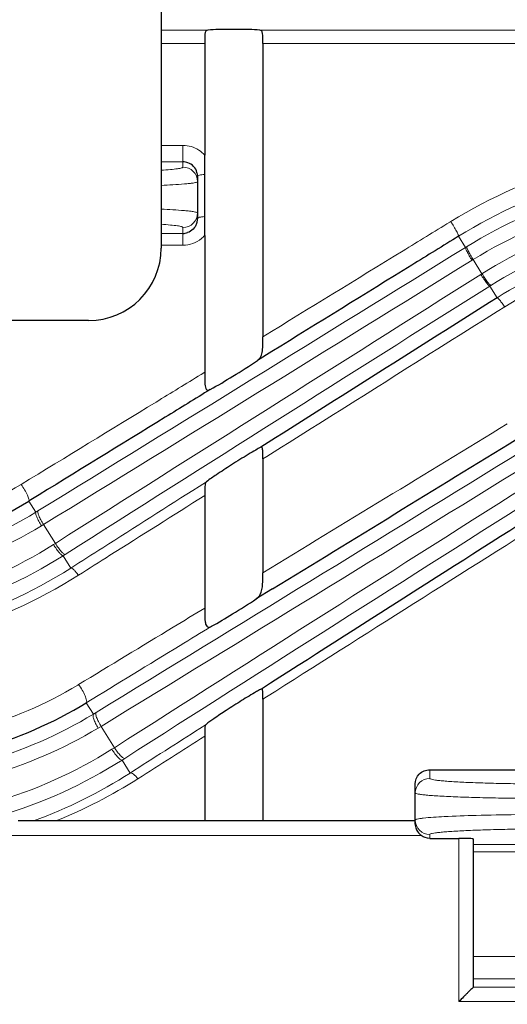
# Model space of a CAD drawing. Units: millimetres. Extents: x 109 to 1570, y 92 to 1099.
# Drawn here: x 594 to 627, y 553 to 621 of the extents above; entities that cross this region are included whole.
import ezdxf

# ---------------------------------------------------------------- set-up
doc = ezdxf.new("R2010")
doc.units = ezdxf.units.MM
for name, color, linetype, lineweight in [('가는선', 4, 'Continuous', 9), ('외형선', 7, 'Continuous', 25), ('치수선', 2, 'Continuous', 13)]:
    doc.layers.add(name, color=color, linetype=linetype, lineweight=lineweight)
doc.styles.add('굴림', font='gulim.ttc')
doc.dimstyles.new('Basic', dxfattribs={"dimscale": 3, "dimtxt": 3.5, "dimasz": 3.5, "dimexe": 1.25, "dimexo": 1.25, "dimgap": 1.25, "dimtad": 1, "dimdsep": 46, "dimtxsty": '굴림', "dimcen": 0, "dimadec": 1, "dimazin": 0, "dimtfac": 1, "dimtmove": 0, "dimatfit": 3, "dimfxl": 0, "dimarcsym": 0})

# ---------------------------------------------------------------- blocks, each defined once
blk = doc.blocks.new('*D62')
at = {"layer": 'Defpoints', "color": 0}
for p in [(898.275, 610.116), (275.775, 514.536), (898.275, 398.967)]:
    blk.add_point(p, dxfattribs=at)
at = {"layer": '치수선', "color": 0, "lineweight": -2}
for p, q in [((898.275, 606.366), (898.275, 395.217)), ((275.775, 510.786), (275.775, 395.217)), ((286.275, 398.967), (887.775, 398.967))]:
    blk.add_line(p, q, dxfattribs=at)
at = {"layer": '치수선', "color": 0}
for points in [[(286.275, 400.717), (286.275, 397.217), (275.775, 398.967)], [(887.775, 397.217), (887.775, 400.717), (898.275, 398.967)]]:
    blk.add_solid(points, dxfattribs=at)
at = {"layer": '치수선', "color": 0, "insert": (587.025, 408.098), "char_height": 10.5, "attachment_point": 5, "style": '굴림'}
blk.add_mtext('623', dxfattribs=at)

msp = doc.modelspace()

# ---------------------------------------------------------------- linework, layer by layer
at = {"layer": '가는선', "linetype": 'Continuous'}
for p, q in [((603.275, 620.146), (606.478, 620.146)), ((610.071, 620.146), (674.944, 620.146)), ((603.275, 619.227), (606.275, 619.227)), ((610.275, 619.227), (674.944, 619.227)), ((604.775, 612.19), (603.275, 612.19)), ((604.775, 612.19), (604.775, 610.696)), ((604.775, 611.058), (603.275, 611.058)), ((623.226, 606.949), (623.156, 606.906)), ((604.775, 606.537), (604.775, 605.311)), ((604.775, 606.126), (603.275, 606.126)), ((623.755, 605.93), (624.233, 605.165)), ((604.775, 605.311), (603.275, 605.311)), ((624.763, 604.317), (624.687, 604.27)), ((625.372, 603.342), (624.763, 604.317)), ((625.293, 603.292), (625.372, 603.342)), ((626.407, 601.686), (625.902, 602.495)), ((606.275, 596.55), (606.021, 596.395)), ((610.275, 590.577), (610.543, 590.746)), ((605.879, 588.675), (606.401, 589.007)), ((594.161, 587.67), (594.642, 586.902)), ((594.784, 586.989), (594.642, 586.902)), ((595.172, 586.053), (595.024, 585.964)), ((595.985, 584.752), (595.172, 586.053)), ((595.855, 584.671), (595.985, 584.752)), ((596.515, 583.904), (596.65, 583.99)), ((597.046, 583.054), (596.515, 583.904)), ((597.586, 575.022), (597.525, 574.985)), ((598.115, 573.767), (598.603, 572.987)), ((610.275, 574.004), (610.526, 574.164)), ((598.793, 573.103), (598.603, 572.987)), ((605.932, 571.994), (606.366, 572.272)), ((599.134, 572.137), (598.936, 572.019)), ((600.052, 570.668), (599.133, 572.137)), ((599.879, 570.559), (600.052, 570.668)), ((600.582, 569.819), (600.762, 569.934)), ((601.142, 568.923), (600.582, 569.819)), ((621.775, 568.551), (621.775, 569.145)), ((621.176, 564.616), (592.775, 564.616)), ((621.775, 564.417), (621.775, 564.681)), ((623.775, 564.417), (623.775, 553.159)), ((624.775, 563.991), (676.561, 563.991)), ((624.775, 563.485), (675.775, 563.485)), ((670.775, 556.282), (624.775, 556.282)), ((670.775, 554.736), (624.775, 554.736)), ((683.255, 554.158), (624.775, 554.158)), ((683.668, 553.159), (623.775, 553.159))]:
    msp.add_line(p, q, dxfattribs=at)
for centre, radius, start, end in [((641.757, 576.803), 35.386, 89.99495, 121.58003), ((641.766, 576.862), 34.196, 90.00908, 121.78204), ((604.775, 609.697), 0.999, 0.00952, 90.04504), ((641.764, 576.887), 33.271, 90.00701, 121.64402), ((641.764, 576.891), 32.268, 90.007, 121.79383), ((641.756, 577.341), 30.733, 89.99252, 122.21542), ((604.775, 607.536), 0.999, 269.96839, 359.9885), ((641.756, 577.342), 29.732, 89.99224, 122.04292), ((604.774, 607.309), 1.998, 270.00761, 309.37467), ((604.775, 607.311), 1.999, 309.33318, 318.61059), ((641.755, 577.383), 28.744, 89.98993, 122.27286), ((-5640.366, 10722.615), 11899.916, 301.5986505, 301.7652767), ((641.694, 576.973), 33.161, 121.61792, 121.77147), ((641.748, 577.417), 27.894, 89.97519, 122.07191), ((-5668.562, 10767.816), 11954.19, 301.5994753, 301.765716), ((6908.743, -9361.881), 11780.765, 122.2331117, 122.4017778), ((6881.973, -9319.103), 11729.302, 122.2335131, 122.4025953), ((641.827, 577.248), 29.849, 122.06258, 122.24309), ((5780.291, -7613.152), 9696.919, 122.1029672, 122.2173868), ((-4546.435, 9056.428), 9919.436, 301.3228014, 301.4367404), ((-5149.999, 9969.359), 11015.364, 301.4590185, 301.6387364), ((-5180.847, 10018.916), 11074.737, 301.4602432, 301.6394422), ((6430.671, -8566.866), 10839.31, 122.358708, 122.5417635), ((578.898, 613.001), 28.313, 269.97623, 301.35957), ((6402.891, -8522.537), 10785.997, 122.3593556, 122.5429439), ((578.891, 612.564), 30.111, 269.98984, 301.5394), ((5138.603, -6555.055), 8445.664, 122.2583054, 122.4214088), ((578.891, 612.57), 31.115, 269.98992, 301.23145), ((578.88, 611.671), 31.893, 270.01008, 302.15753), ((578.881, 611.678), 32.9, 270.00874, 302.41142), ((578.877, 611.526), 33.775, 270.01417, 302.54227), ((578.886, 612.107), 34.962, 269.99996, 302.31401), ((582.912, 599.255), 28.33, 269.9759, 301.05193), ((582.906, 598.72), 30.143, 269.98865, 301.38241), ((582.906, 598.729), 31.151, 269.98864, 300.96978), ((582.894, 597.517), 31.862, 270.01148, 302.21384), ((582.895, 597.531), 32.876, 270.00946, 302.54815), ((582.853, 597.39), 33.837, 290.10811, 302.7193), ((582.884, 598.025), 34.97, 292.06237, 302.49825), ((621.774, 567.552), 0.999, 89.95496, 179.99048), ((621.774, 565.681), 0.999, 180.0115, 270.03161)]:
    msp.add_arc(centre, radius, start, end, dxfattribs=at)
for points in [[(605.858, 611.875), (605.541, 612.077), (605.151, 612.19), (604.775, 612.19)], [(606.275, 611.518), (606.153, 611.655), (606.012, 611.776), (605.858, 611.875)], [(601.142, 568.923), (602.739, 569.947), (604.335, 570.971), (605.932, 571.994)], [(601.672, 568.532), (603.206, 569.509), (604.74, 570.485), (606.275, 571.462)]]:
    msp.add_open_spline(points, degree=3, dxfattribs=at)
for points, knots in [([(604.775, 610.696), (604.775, 610.684), (604.738, 610.656), (604.666, 610.634), (604.544, 610.605), (604.293, 610.566), (603.864, 610.521), (603.492, 610.493), (603.276, 610.479)], [0, 0, 0, 0, 0.024433, 0.075071, 0.155534, 0.266152, 0.57633, 1, 1, 1, 1]), ([(605.775, 609.697), (605.775, 609.681), (605.717, 609.651), (605.621, 609.627), (605.445, 609.595), (605.311, 609.578), (605.232, 609.569)], [0, 0, 0, 0, 0.083412, 0.273211, 0.578772, 1, 1, 1, 1]), ([(606.279, 610.195), (606.209, 610.189), (606.086, 610.176), (605.925, 610.146), (605.829, 610.12), (605.775, 610.084), (605.775, 610.067)], [0, 0, 0, 0, 0.394834, 0.702089, 0.903124, 1, 1, 1, 1]), ([(605.232, 609.569), (605.112, 609.555), (604.462, 609.494), (603.81, 609.461), (603.28, 609.437)], [0, 0, 0, 0, 0.185962, 1, 1, 1, 1]), ([(605.233, 607.663), (605.112, 607.677), (604.462, 607.739), (603.81, 607.772), (603.28, 607.795)], [0, 0, 0, 0, 0.185957, 1, 1, 1, 1]), ([(605.775, 607.536), (605.775, 607.551), (605.717, 607.582), (605.621, 607.606), (605.445, 607.638), (605.311, 607.654), (605.233, 607.663)], [0, 0, 0, 0, 0.083414, 0.273213, 0.578773, 1, 1, 1, 1]), ([(605.775, 607.144), (605.775, 607.173), (605.875, 607.226), (605.951, 607.242), (606.011, 607.253)], [0, 0, 0, 0, 0.315497, 1, 1, 1, 1]), ([(606.011, 607.253), (606.03, 607.257), (606.119, 607.273), (606.209, 607.284), (606.279, 607.291)], [0, 0, 0, 0, 0.223578, 1, 1, 1, 1]), ([(623.156, 606.906), (622.081, 606.246), (617.789, 603.608), (613.495, 600.974), (610.275, 599)], [0, 0, 0, 0, 0.250313, 1, 1, 1, 1]), ([(623.226, 606.949), (623.3, 606.833), (623.436, 606.61), (623.588, 606.34), (623.682, 606.153), (623.729, 606.049), (623.751, 605.982), (623.762, 605.941), (623.755, 605.93)], [0, 0, 0, 0, 0.358523, 0.678344, 0.805504, 0.903401, 0.96856, 1, 1, 1, 1]), ([(604.775, 606.537), (604.775, 606.549), (604.737, 606.577), (604.666, 606.598), (604.544, 606.627), (604.293, 606.666), (603.864, 606.712), (603.492, 606.74), (603.276, 606.754)], [0, 0, 0, 0, 0.024428, 0.075078, 0.155534, 0.266154, 0.576331, 1, 1, 1, 1]), ([(624.233, 605.165), (624.228, 605.156), (624.236, 605.121), (624.254, 605.063), (624.293, 604.974), (624.372, 604.813), (624.504, 604.574), (624.622, 604.376), (624.687, 604.27)], [0, 0, 0, 0, 0.031197, 0.094521, 0.18958, 0.313661, 0.630978, 1, 1, 1, 1]), ([(624.309, 605.211), (624.303, 605.203), (624.311, 605.167), (624.33, 605.11), (624.369, 605.021), (624.447, 604.86), (624.579, 604.621), (624.697, 604.422), (624.763, 604.317)], [0, 0, 0, 0, 0.031141, 0.094432, 0.189475, 0.313556, 0.630911, 1, 1, 1, 1]), ([(625.902, 602.495), (625.891, 602.493), (625.862, 602.515), (625.818, 602.557), (625.755, 602.63), (625.644, 602.771), (625.486, 602.994), (625.359, 603.187), (625.293, 603.292)], [0, 0, 0, 0, 0.031598, 0.095066, 0.190155, 0.314194, 0.63129, 1, 1, 1, 1]), ([(625.981, 602.545), (625.971, 602.544), (625.942, 602.565), (625.897, 602.607), (625.834, 602.681), (625.723, 602.822), (625.565, 603.045), (625.439, 603.238), (625.373, 603.343)], [0, 0, 0, 0, 0.031615, 0.095105, 0.190208, 0.314252, 0.631329, 1, 1, 1, 1]), ([(626.937, 601.054), (626.879, 601.141), (626.77, 601.299), (626.619, 601.497), (626.509, 601.622), (626.444, 601.674), (626.417, 601.688), (626.407, 601.686)], [0, 0, 0, 0, 0.377087, 0.689466, 0.902291, 0.965239, 1, 1, 1, 1]), ([(606.021, 596.395), (604.987, 595.762), (600.859, 593.236), (596.729, 590.713), (593.632, 588.823)], [0, 0, 0, 0, 0.250442, 1, 1, 1, 1]), ([(593.632, 588.823), (593.715, 588.701), (593.865, 588.459), (594.043, 588.122), (594.148, 587.873), (594.177, 587.735), (594.173, 587.682), (594.161, 587.67)], [0, 0, 0, 0, 0.34373, 0.66138, 0.891207, 0.960834, 1, 1, 1, 1]), ([(597.046, 583.054), (597.78, 583.522), (600.724, 585.397), (603.669, 587.27), (605.879, 588.675)], [0, 0, 0, 0, 0.249535, 1, 1, 1, 1]), ([(597.575, 582.559), (598.299, 583.017), (601.198, 584.85), (604.098, 586.681), (606.275, 588.055)], [0, 0, 0, 0, 0.249546, 1, 1, 1, 1]), ([(594.642, 586.902), (594.617, 586.876), (594.644, 586.744), (594.71, 586.553), (594.847, 586.269), (594.96, 586.07), (595.024, 585.964)], [0, 0, 0, 0, 0.105225, 0.324741, 0.637637, 1, 1, 1, 1]), ([(594.784, 586.989), (594.759, 586.963), (594.786, 586.831), (594.853, 586.641), (594.992, 586.358), (595.106, 586.159), (595.171, 586.053)], [0, 0, 0, 0, 0.105095, 0.324549, 0.637505, 1, 1, 1, 1]), ([(596.515, 583.904), (596.502, 583.9), (596.465, 583.913), (596.377, 583.977), (596.236, 584.13), (596.05, 584.372), (595.921, 584.565), (595.855, 584.671)], [0, 0, 0, 0, 0.038774, 0.10508, 0.324002, 0.637084, 1, 1, 1, 1]), ([(596.65, 583.99), (596.637, 583.986), (596.599, 583.998), (596.511, 584.062), (596.369, 584.215), (596.182, 584.456), (596.053, 584.648), (595.986, 584.753)], [0, 0, 0, 0, 0.038951, 0.105371, 0.324344, 0.6373, 1, 1, 1, 1]), ([(597.575, 582.559), (597.521, 582.633), (597.42, 582.765), (597.269, 582.928), (597.156, 583.025), (597.072, 583.064), (597.046, 583.054)], [0, 0, 0, 0, 0.371302, 0.675127, 0.886236, 1, 1, 1, 1]), ([(606.275, 580.297), (605.549, 579.856), (602.654, 578.097), (599.757, 576.339), (597.586, 575.022)], [0, 0, 0, 0, 0.250493, 1, 1, 1, 1]), ([(606.733, 579.037), (606.014, 578.597), (603.142, 576.839), (600.269, 575.082), (598.115, 573.767)], [0, 0, 0, 0, 0.250495, 1, 1, 1, 1]), ([(597.586, 575.022), (597.677, 574.898), (597.841, 574.644), (598.027, 574.28), (598.128, 574.004), (598.147, 573.841), (598.131, 573.781), (598.115, 573.767)], [0, 0, 0, 0, 0.331255, 0.645652, 0.879752, 0.953664, 1, 1, 1, 1]), ([(598.603, 572.987), (598.573, 572.959), (598.576, 572.821), (598.637, 572.616), (598.761, 572.327), (598.872, 572.125), (598.936, 572.019)], [0, 0, 0, 0, 0.115852, 0.335869, 0.644346, 1, 1, 1, 1]), ([(598.793, 573.103), (598.763, 573.075), (598.766, 572.937), (598.829, 572.733), (598.955, 572.444), (599.068, 572.243), (599.133, 572.137)], [0, 0, 0, 0, 0.115712, 0.335624, 0.644168, 1, 1, 1, 1]), ([(600.582, 569.819), (600.546, 569.805), (600.427, 569.874), (600.275, 570.02), (600.075, 570.263), (599.945, 570.454), (599.879, 570.559)], [0, 0, 0, 0, 0.112748, 0.332435, 0.642228, 1, 1, 1, 1]), ([(600.762, 569.934), (600.725, 569.92), (600.606, 569.987), (600.453, 570.133), (600.251, 570.375), (600.12, 570.564), (600.054, 570.669)], [0, 0, 0, 0, 0.113288, 0.333074, 0.642632, 1, 1, 1, 1]), ([(601.672, 568.532), (601.578, 568.647), (601.443, 568.795), (601.255, 568.919), (601.17, 568.934), (601.142, 568.923)], [0, 0, 0, 0, 0.654777, 0.866772, 1, 1, 1, 1]), ([(630.775, 568.158), (630.189, 568.158), (629.04, 568.163), (627.372, 568.185), (625.835, 568.22), (624.489, 568.266), (623.51, 568.316), (622.861, 568.362), (622.483, 568.397), (622.19, 568.43), (621.968, 568.468), (621.849, 568.496), (621.775, 568.532), (621.775, 568.551)], [0, 0, 0, 0, 0.194555, 0.381624, 0.554018, 0.705126, 0.829181, 0.87955, 0.921494, 0.954635, 0.978705, 0.993617, 1, 1, 1, 1]), ([(630.775, 567.159), (630.124, 567.159), (628.848, 567.164), (626.995, 567.185), (625.288, 567.22), (623.793, 567.267), (622.704, 567.317), (621.983, 567.363), (621.563, 567.398), (621.238, 567.431), (620.99, 567.469), (620.86, 567.498), (620.775, 567.531), (620.775, 567.552)], [0, 0, 0, 0, 0.194606, 0.381731, 0.554184, 0.705354, 0.829466, 0.879859, 0.921818, 0.954961, 0.979012, 0.993855, 1, 1, 1, 1]), ([(620.775, 565.681), (620.775, 565.696), (620.832, 565.727), (620.928, 565.751), (621.104, 565.783), (621.238, 565.799), (621.317, 565.808)], [0, 0, 0, 0, 0.083405, 0.273204, 0.578768, 1, 1, 1, 1]), ([(621.317, 565.808), (621.795, 565.863), (623.012, 565.935), (625.147, 566.013), (627.82, 566.062), (629.757, 566.074), (630.775, 566.074)], [0, 0, 0, 0, 0.152696, 0.385901, 0.677582, 1, 1, 1, 1]), ([(621.775, 564.681), (621.774, 564.701), (621.849, 564.736), (621.968, 564.764), (622.19, 564.802), (622.483, 564.836), (622.861, 564.87), (623.51, 564.916), (624.489, 564.966), (625.835, 565.013), (627.372, 565.048), (629.04, 565.07), (630.189, 565.075), (630.775, 565.075)], [0, 0, 0, 0, 0.006384, 0.021294, 0.045365, 0.078505, 0.120449, 0.170819, 0.294874, 0.445982, 0.618376, 0.805445, 1, 1, 1, 1])]:
    msp.add_open_spline(points, degree=3, knots=knots, dxfattribs=at)
at = {"layer": '외형선', "linetype": 'Continuous'}
for p, q in [((603.275, 655.116), (603.275, 605.116)), ((606.275, 619.227), (606.275, 611.518)), ((610.275, 619.227), (610.275, 599)), ((606.275, 611.208), (606.275, 611.521)), ((605.775, 610.067), (605.775, 607.145)), ((606.279, 607.291), (606.279, 610.195)), ((606.275, 605.989), (606.275, 596.55)), ((598.275, 600.116), (508.275, 600.116)), ((610.902, 597.983), (609.905, 597.367)), ((610.275, 590.577), (610.275, 582.73)), ((606.275, 588.055), (606.275, 580.297)), ((594.292, 587.75), (594.161, 587.67)), ((610.951, 581.622), (609.826, 580.932)), ((610.275, 574.004), (610.275, 565.616)), ((606.275, 571.462), (606.275, 565.616)), ((621.775, 569.145), (674.944, 569.145)), ((620.775, 565.402), (620.775, 568.166)), ((620.775, 565.616), (593.425, 565.616)), ((621.775, 564.417), (623.775, 564.417)), ((624.775, 564.374), (624.775, 554.16))]:
    msp.add_line(p, q, dxfattribs=at)
for centre, radius, start, end in [((604.773, 610.041), 1.017, 70.50537, 89.91671), ((604.79, 610.067), 0.985, 0.03418, 15.37339), ((558.868, 610.186), 47.411, 0.01049, 0.29359), ((604.741, 607.144), 1.034, 339.58491, 346.30156), ((604.739, 607.145), 1.035, 346.30488, 352.98925), ((604.735, 607.145), 1.039, 352.99891, 359.99029), ((565.091, 607.297), 41.187, 359.78362, 359.99245), ((604.773, 607.116), 0.99, 270.07304, 288.84313), ((598.275, 605.116), 5, 270, 0), ((5803.617, -7589.859), 9690.455, 122.2936517, 122.4074864), ((-4569.228, 9030.954), 9910.877, 301.5119362, 301.6259743), ((578.891, 612.51), 29.158, 269.99, 301.58179), ((5162.542, -6540.466), 8446.88, 122.4484418, 122.6115251), ((582.906, 598.661), 29.173, 269.98928, 301.42394)]:
    msp.add_arc(centre, radius, start, end, dxfattribs=at)
msp.add_ellipse((623.775, 564.374), major_axis=(1, 0), ratio=0.043661, start_param=0, end_param=1.570796, dxfattribs=at)
for points, knots in [([(606.478, 620.146), (606.43, 620.141), (606.351, 620.093), (606.309, 619.981), (606.279, 619.817), (606.275, 619.561), (606.275, 619.345), (606.275, 619.227)], [0, 0, 0, 0, 0.146425, 0.237626, 0.351864, 0.64689, 1, 1, 1, 1]), ([(610.071, 620.146), (609.826, 620.168), (609.227, 620.187), (608.275, 620.2), (607.322, 620.187), (606.723, 620.168), (606.478, 620.146)], [0, 0, 0, 0, 0.205119, 0.5, 0.79488, 1, 1, 1, 1]), ([(610.275, 619.227), (610.275, 619.345), (610.274, 619.561), (610.27, 619.817), (610.24, 619.981), (610.199, 620.093), (610.119, 620.141), (610.071, 620.146)], [0, 0, 0, 0, 0.353113, 0.64814, 0.762376, 0.853576, 1, 1, 1, 1]), ([(605.739, 610.328), (605.698, 610.479), (605.538, 610.766), (605.262, 610.946), (605.112, 611)], [0, 0, 0, 0, 0.496514, 1, 1, 1, 1]), ([(606.275, 605.989), (606.275, 606.086), (606.274, 606.47), (606.278, 606.854), (606.279, 607.141)], [0, 0, 0, 0, 0.253203, 1, 1, 1, 1]), ([(605.71, 606.784), (605.659, 606.648), (605.495, 606.39), (605.235, 606.228), (605.093, 606.179)], [0, 0, 0, 0, 0.492726, 1, 1, 1, 1]), ([(623.755, 605.93), (622.683, 605.267), (618.4, 602.615), (614.115, 599.967), (610.902, 597.983)], [0, 0, 0, 0, 0.250315, 1, 1, 1, 1]), ([(609.905, 597.367), (610, 597.433), (610.169, 597.636), (610.259, 598.044), (610.276, 598.505), (610.275, 598.832), (610.275, 599)], [0, 0, 0, 0, 0.200663, 0.433738, 0.709909, 1, 1, 1, 1]), ([(606.654, 595.362), (607.185, 595.65), (608.273, 596.313), (609.354, 596.987), (609.905, 597.367)], [0, 0, 0, 0, 0.474925, 1, 1, 1, 1]), ([(606.275, 596.55), (606.275, 596.39), (606.274, 596.08), (606.284, 595.705), (606.334, 595.456), (606.413, 595.329), (606.544, 595.306), (606.616, 595.341), (606.654, 595.362)], [0, 0, 0, 0, 0.324111, 0.631765, 0.754504, 0.841367, 0.913677, 1, 1, 1, 1]), ([(606.654, 595.362), (605.622, 594.725), (601.503, 592.186), (597.382, 589.65), (594.292, 587.75)], [0, 0, 0, 0, 0.250444, 1, 1, 1, 1]), ([(610.143, 591.384), (610.022, 591.324), (609.731, 591.16), (609.051, 590.757), (608.146, 590.192), (607.189, 589.564), (606.619, 589.178), (606.401, 589.007)], [0, 0, 0, 0, 0.091149, 0.225595, 0.534751, 0.812718, 1, 1, 1, 1]), ([(610.275, 590.577), (610.275, 590.683), (610.275, 590.837), (610.273, 591.034), (610.269, 591.16), (610.258, 591.266), (610.243, 591.344), (610.201, 591.401), (610.159, 591.392), (610.143, 591.384)], [0, 0, 0, 0, 0.359595, 0.521489, 0.66571, 0.787213, 0.878573, 0.93884, 1, 1, 1, 1]), ([(606.401, 589.007), (606.307, 588.934), (606.266, 588.561), (606.275, 588.26), (606.275, 588.055)], [0, 0, 0, 0, 0.366831, 1, 1, 1, 1]), ([(609.826, 580.932), (609.938, 581.008), (610.196, 581.303), (610.282, 581.963), (610.275, 582.463), (610.275, 582.73)], [0, 0, 0, 0, 0.211669, 0.583169, 1, 1, 1, 1]), ([(606.733, 579.037), (607.225, 579.306), (608.262, 579.928), (609.289, 580.567), (609.826, 580.932)], [0, 0, 0, 0, 0.463423, 1, 1, 1, 1]), ([(606.275, 580.297), (606.275, 580.126), (606.273, 579.871), (606.284, 579.528), (606.309, 579.265), (606.392, 578.986), (606.61, 578.975), (606.691, 579.014), (606.733, 579.037)], [0, 0, 0, 0, 0.317154, 0.478302, 0.629132, 0.833763, 0.910564, 1, 1, 1, 1]), ([(609.84, 574.533), (609.493, 574.336), (608.795, 573.908), (607.814, 573.283), (606.998, 572.733), (606.535, 572.412), (606.366, 572.272)], [0, 0, 0, 0, 0.288122, 0.592604, 0.841303, 1, 1, 1, 1]), ([(610.179, 574.713), (610.158, 574.704), (610.043, 574.647), (609.931, 574.585), (609.84, 574.533)], [0, 0, 0, 0, 0.178674, 1, 1, 1, 1]), ([(610.275, 574.004), (610.275, 574.097), (610.275, 574.232), (610.273, 574.403), (610.27, 574.511), (610.263, 574.603), (610.252, 574.669), (610.226, 574.721), (610.191, 574.719), (610.179, 574.713)], [0, 0, 0, 0, 0.367284, 0.530092, 0.6742, 0.795376, 0.887148, 0.946788, 1, 1, 1, 1]), ([(606.366, 572.272), (606.335, 572.246), (606.291, 572.149), (606.27, 571.876), (606.275, 571.639), (606.275, 571.462)], [0, 0, 0, 0, 0.145332, 0.35923, 1, 1, 1, 1]), ([(620.775, 568.166), (620.775, 568.409), (620.984, 568.933), (621.513, 569.145), (621.775, 569.145)], [0, 0, 0, 0, 0.481526, 1, 1, 1, 1]), ([(620.775, 565.402), (620.775, 565.383), (620.777, 565.297), (620.792, 565.211), (620.81, 565.147)], [0, 0, 0, 0, 0.218876, 1, 1, 1, 1]), ([(620.81, 565.147), (620.824, 565.097), (620.899, 564.894), (621.043, 564.716), (621.176, 564.616)], [0, 0, 0, 0, 0.235478, 1, 1, 1, 1]), ([(624.775, 554.167), (624.775, 554.162), (624.762, 554.151), (624.744, 554.128), (624.709, 554.094), (624.647, 554.03), (624.548, 553.933), (624.415, 553.799), (624.266, 553.65), (624.051, 553.435), (623.886, 553.27), (623.775, 553.159)], [0, 0, 0, 0, 0.009526, 0.031541, 0.06509, 0.108985, 0.221518, 0.35725, 0.507774, 0.667456, 1, 1, 1, 1])]:
    msp.add_open_spline(points, degree=3, knots=knots, dxfattribs=at)
for points in [[(606.278, 610.429), (606.277, 610.689), (606.275, 610.948), (606.275, 611.208)], [(621.775, 564.417), (621.564, 564.417), (621.344, 564.49), (621.176, 564.616)]]:
    msp.add_open_spline(points, degree=3, dxfattribs=at)

# ---------------------------------------------------------------- dimensions: what is measured, and where the dimension line sits
at = {"layer": '치수선'}
dim = msp.add_linear_dim(base=(898.274545423, 398.96665258), p1=(275.774545423, 514.535580146), p2=(898.274545423, 610.116259971), dimstyle='Basic', override={"dimdec": 0}, dxfattribs=at)
dim.commit()
dim.dimension.update_dxf_attribs({"geometry": '*D62', "text_midpoint": (587.024545423, 408.09790258)})

doc.saveas('drawing.dxf')
